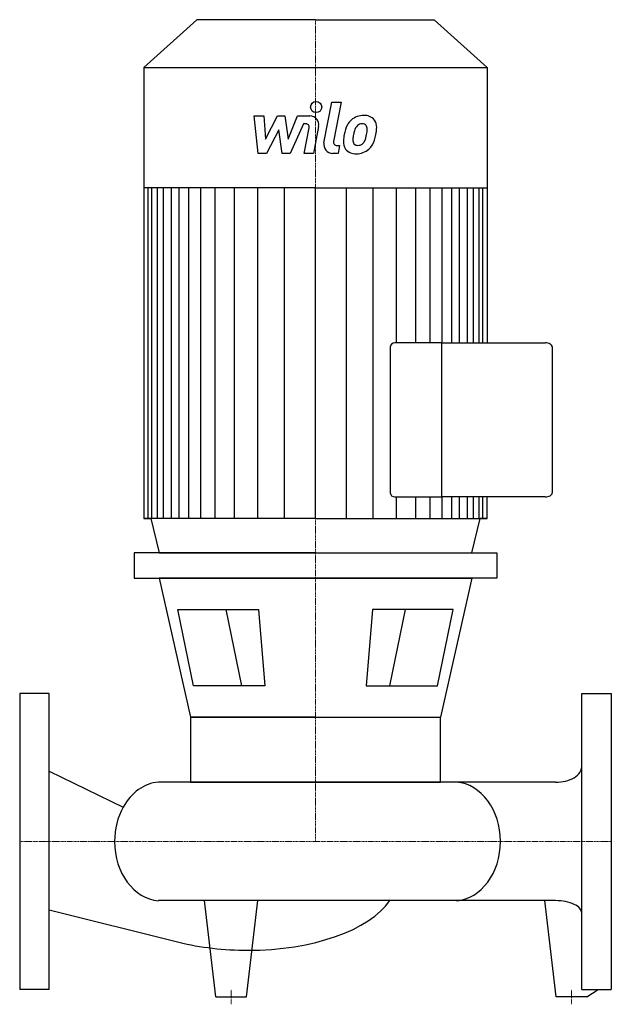
# Model space of a CAD drawing. Extents: x 0 to 400, y -110 to 555.
import ezdxf

# ---------------------------------------------------------------- set-up
doc = ezdxf.new("R2010")
doc.units = 0
doc.linetypes.add('DASHDOT', pattern=[1, 0.5, -0.25, 0, -0.25])
doc.layers.get('0').update_dxf_attribs({"color": 124})
doc.layers.add('CP_AXIS', color=143, linetype='DASHDOT', lineweight=18)
doc.layers.add('CP_DETAL', color=33, linetype='Continuous')

msp = doc.modelspace()

# ---------------------------------------------------------------- linework, layer by layer
for p, q in [((119.77, 555), (84, 522.69)), ((200, 555), (119.77, 555)), ((200, 555), (280.23, 555)), ((280.23, 555), (316, 522.69)), ((84, 522.69), (200, 522.69)), ((84, 522.69), (84, 218.08)), ((200, 522.69), (316, 522.69)), ((316, 522.69), (316, 336.72)), ((200, 441.35), (84, 441.35)), ((200, 441.35), (316, 441.35)), ((250.59, 334.05), (250.59, 235.38)), ((285.33, 336.72), (253.55, 336.72)), ((285.33, 336.72), (355.27, 336.72)), ((285.33, 232.7), (285.33, 336.72)), ((285.33, 232.7), (285.33, 336.72)), ((360, 334.05), (360, 235.38)), ((253.55, 232.7), (285.33, 232.7)), ((355.27, 232.7), (285.33, 232.7)), ((316, 218.08), (316, 232.7)), ((200, 218.08), (84, 218.08)), ((84, 218.08), (88.6, 218.08)), ((88.6, 218.08), (94.38, 195)), ((200, 218.08), (316, 218.08)), ((305.62, 195), (311.4, 218.08)), ((316, 218.08), (311.4, 218.08)), ((316, 218.08), (311.4, 218.08)), ((200, 195), (77.36, 195)), ((77.36, 195), (77.36, 177.71)), ((94.38, 195), (305.62, 195)), ((200, 195), (322.64, 195)), ((322.64, 195), (322.64, 177.71)), ((77.36, 177.71), (200, 177.71)), ((94.41, 177.71), (115.52, 83.93)), ((200, 177.71), (94.41, 177.71)), ((322.64, 177.71), (200, 177.71)), ((200, 177.71), (305.59, 177.71)), ((305.59, 177.71), (284.48, 83.93)), ((106.84, 156.56), (161.41, 156.56)), ((117.55, 105.09), (106.84, 156.56)), ((161.41, 156.56), (165.85, 105.09)), ((238.59, 156.56), (234.15, 105.09)), ((293.16, 156.56), (238.59, 156.56)), ((282.45, 105.09), (293.16, 156.56)), ((0, 100), (0, -100)), ((20, 100), (0, 100)), ((20, -100), (20, 100)), ((165.85, 105.09), (117.55, 105.09)), ((234.15, 105.09), (282.45, 105.09)), ((380, -100), (380, 100)), ((380, 100), (400, 100)), ((400, 100), (400, -100)), ((200, 83.93), (115.52, 83.93)), ((115.52, 83.93), (284.48, 83.93)), ((115.52, 83.93), (115.52, 40)), ((284.48, 40), (284.48, 83.93)), ((20, 47.54), (69.91, 23.12)), ((362.35, 40), (93.82, 40)), ((115.52, 40), (284.48, 40)), ((115.52, 40), (284.48, 40)), ((20, -46.1), (107.68, -68.03)), ((362.35, -40), (93.82, -40)), ((132.65, -105), (125, -40)), ((153.35, -105), (161, -40)), ((362.65, -105), (355, -40)), ((20, -100), (0, -100)), ((132.65, -105), (153.35, -105)), ((383.35, -105), (362.65, -105)), ((380, -100), (400, -100)), ((383.35, -105), (391, -100))]:
    msp.add_line(p, q)
for centre, major_axis, ratio, start_param, end_param in [((253.55, 334.05), (-2.96, 0), 0.903183, -1.570796, 0), ((355.27, 334.05), (-4.73, 0), 0.565001, -3.141593, -1.570796), ((253.55, 235.38), (-2.96, 0), 0.903183, 0, 1.570796), ((355.27, 235.38), (-4.73, 0), 0.565001, 1.570796, 3.141593), ((362.35, 50.49), (-17.65, 0), 0.594588, 1.570796, 3.141593), ((95.64, 0), (0, 40.07), 0.786068, 0.057774, 0.955714), ((293.53, 0), (0, 40.07), 0.786068, -1.570796, -0.057774), ((95.64, 0), (0, 40.07), 0.786068, 0.955714, 1.570796), ((95.64, 0), (0, 40.07), 0.786068, 1.570796, 3.083819), ((293.53, 0), (0, 40.07), 0.786068, 3.199367, 4.712389), ((154.24, -24.92), (-100.97, 0), 0.481125, 1.570796, 2.826003), ((362.35, -48.49), (-17.65, 0), 0.481125, -3.141593, -1.570796), ((154.24, -24.92), (-100.97, 0), 0.481125, 1.091442, 1.570796)]:
    msp.add_ellipse(centre, major_axis=major_axis, ratio=ratio, start_param=start_param, end_param=end_param)
at = {"layer": 'CP_AXIS'}
for p, q in [((200, 555), (200, 0)), ((0, 0), (400, 0)), ((143, -110), (143, -100)), ((373, -110), (373, -100))]:
    msp.add_line(p, q, dxfattribs=at)
at = {"layer": 'CP_DETAL'}
for p, q in [((205.69, 471.87), (211.02, 499.31)), ((211.02, 499.31), (217.33, 499.31)), ((217.33, 499.31), (212.17, 472.75)), ((158.59, 490.03), (165.11, 490.03)), ((161.26, 464.73), (158.59, 490.03)), ((165.11, 490.03), (166.15, 474.39)), ((166.15, 474.39), (174.33, 490.03)), ((174.33, 490.03), (179.27, 490.03)), ((179.27, 490.03), (181.43, 474.39)), ((181.43, 474.39), (187.75, 490.03)), ((187.75, 490.03), (196.23, 490.05)), ((175.16, 480.61), (166.78, 464.73)), ((177.36, 464.73), (175.16, 480.61)), ((191.97, 484.7), (182.88, 464.73)), ((193.45, 484.7), (191.97, 484.7)), ((192.33, 464.71), (195.66, 482.02)), ((202.14, 482.92), (198.64, 464.71)), ((214.38, 470.07), (216.31, 470.07)), ((216.31, 470.07), (215.27, 464.73)), ((166.78, 464.73), (161.26, 464.73)), ((182.88, 464.73), (177.36, 464.73)), ((198.64, 464.71), (192.33, 464.71)), ((215.27, 464.73), (211.58, 464.73)), ((86.95, 218.08), (86.95, 441.35)), ((89.35, 218.08), (89.35, 441.35)), ((93.14, 218.08), (93.14, 441.35)), ((97.15, 218.08), (97.15, 441.35)), ((102.72, 218.08), (102.72, 441.35)), ((107.86, 218.08), (107.86, 441.35)), ((114.29, 218.08), (114.29, 441.35)), ((122.43, 218.08), (122.43, 441.35)), ((132.28, 218.08), (132.28, 441.35)), ((145.14, 218.08), (145.14, 441.35)), ((160.99, 218.08), (160.99, 441.11)), ((178.98, 218.08), (178.98, 441.35)), ((200, 218.08), (200, 441.35)), ((200, 218.08), (200, 441.35)), ((200, 218.08), (200, 441.35)), ((200, 218.08), (200, 441.35)), ((221.02, 218.08), (221.02, 441.35)), ((239.01, 218.08), (239.01, 441.11)), ((254.86, 336.72), (254.86, 441.35)), ((267.72, 336.72), (267.72, 441.35)), ((277.57, 336.72), (277.57, 441.35)), ((285.71, 336.72), (285.71, 441.35)), ((285.71, 336.72), (285.71, 441.35)), ((292.14, 336.72), (292.14, 441.35)), ((292.14, 336.72), (292.14, 441.35)), ((297.28, 336.72), (297.28, 441.35)), ((297.28, 336.72), (297.28, 441.35)), ((302.85, 336.72), (302.85, 441.35)), ((302.85, 336.72), (302.85, 441.35)), ((306.86, 336.72), (306.86, 441.35)), ((310.65, 336.72), (310.65, 441.35)), ((313.05, 336.72), (313.05, 441.35)), ((254.86, 218.08), (254.86, 232.7)), ((267.72, 218.08), (267.72, 232.7)), ((277.57, 218.08), (277.57, 232.7)), ((285.71, 218.08), (285.71, 232.7)), ((285.71, 218.08), (285.71, 232.7)), ((292.14, 218.08), (292.14, 232.7)), ((292.14, 218.08), (292.14, 232.7)), ((297.28, 218.08), (297.28, 232.7)), ((297.28, 218.08), (297.28, 232.7)), ((302.85, 218.08), (302.85, 232.7)), ((302.85, 218.08), (302.85, 232.7)), ((306.86, 218.08), (306.86, 232.7)), ((310.65, 218.08), (310.65, 232.7)), ((313.05, 218.08), (313.05, 232.7)), ((139.36, 156.56), (150.07, 105.09)), ((260.64, 156.56), (249.93, 105.09))]:
    msp.add_line(p, q, dxfattribs=at)
msp.add_circle((200.42, 495.98), 3.75, dxfattribs=at)
for centre, radius, start, end in [((196.24, 484.05), 6, 349.14628, 90.1097), ((231.84, 478.25), 11.79, 130.4936, 150.86472), ((232.46, 477.77), 12.56, 89.32867, 131.19838), ((233.18, 481.63), 8.71, 39.86254, 93.78775), ((233.74, 482.61), 7.67, 357.21753, 36.91765), ((193.45, 482.45), 2.25, 349.12824, 90.03612), ((241.31, 473.97), 22.17, 153.11154, 171.0742), ((259.5, 470.95), 34.39, 165.01044, 169.18658), ((232.95, 478.5), 6.8, 132.32247, 168.54459), ((231.4, 480), 4.65, 88.6944, 130.59674), ((231.6, 480.4), 4.24, 69.364, 91.28334), ((232.07, 481.77), 2.79, 38.89188, 68.62272), ((231.19, 481.31), 3.78, 358.4755, 35.93303), ((210.87, 481.85), 24.1, 349.37609, 358.47941), ((215.94, 482.79), 25.46, 347.78458, 358.75865), ((214.38, 472.32), 2.25, 169.00415, 270), ((226.66, 472.25), 7.86, 173.44296, 216.79019), ((248.83, 471.33), 30.04, 168.33329, 176.52588), ((229.2, 473.54), 3.96, 173.0647, 215.67225), ((247.04, 472.82), 21.81, 167.85106, 176.83157), ((228.1, 475.54), 5.71, 311.13806, 334.81622), ((215.8, 480.69), 19.05, 336.53024, 350.06328), ((227.82, 477.01), 12.54, 311.00226, 344.05833), ((204.29, 484.4), 37.19, 343.06336, 349.16054), ((211.58, 470.73), 6, 169.00415, 270), ((226.95, 472.9), 8.49, 219.11758, 274.24105), ((228.42, 473.3), 3.19, 220.25404, 274.7357), ((227.65, 477.33), 12.89, 269.67378, 310.63898), ((227.86, 481.25), 11.16, 274.18455, 282.23013), ((228.85, 474.78), 4.65, 287.23719, 310.2783)]:
    msp.add_arc(centre, radius, start, end, dxfattribs=at)

doc.saveas('drawing.dxf')
